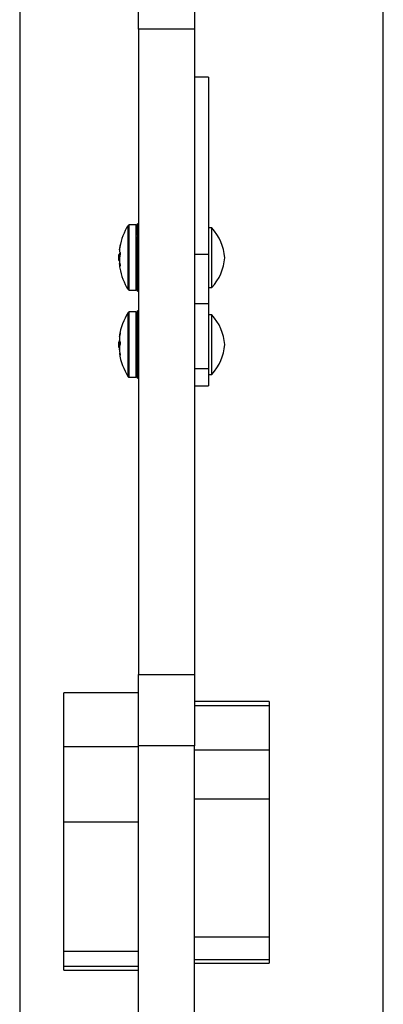
# Model space of a CAD drawing. Units: millimetres. Extents: x -16 to 667, y -60 to 613.
# Drawn here: x 193 to 198, y 261 to 275 of the extents above; entities that cross this region are included whole.
import ezdxf

# ---------------------------------------------------------------- set-up
doc = ezdxf.new("R2010")
doc.units = ezdxf.units.MM
doc.layers.add('CONTOUR', color=7, linetype='Continuous')

msp = doc.modelspace()

# ---------------------------------------------------------------- linework, layer by layer
at = {"layer": 'CONTOUR'}
for p, q in [((192.653, 278.398), (192.653, 257.342)), ((197.528, 257.342), (197.528, 278.399)), ((194.247, 274.525), (194.247, 275.873)), ((194.997, 275.873), (194.997, 274.525)), ((194.247, 274.525), (194.247, 265.863)), ((194.997, 274.525), (194.247, 274.525)), ((194.997, 274.525), (194.997, 265.863)), ((195.184, 273.88), (194.997, 273.88)), ((195.184, 273.88), (195.184, 271.501)), ((194.107, 271.881), (194.107, 271.89)), ((194.107, 271.029), (194.107, 271.881)), ((194.216, 271.897), (194.12, 271.897)), ((194.12, 271.888), (194.12, 271.897)), ((194.12, 271.022), (194.12, 271.888)), ((194.216, 271.888), (194.216, 271.897)), ((194.216, 271.022), (194.216, 271.888)), ((194.247, 271.911), (194.232, 271.911)), ((194.232, 271.755), (194.232, 271.911)), ((195.231, 271.856), (195.184, 271.856)), ((195.231, 271.41), (195.231, 271.856)), ((194.232, 271.755), (194.247, 271.755)), ((194.232, 271.755), (194.232, 271.741)), ((194.247, 271.741), (194.232, 271.741)), ((194.232, 271.008), (194.232, 271.741)), ((194, 271.623), (193.999, 271.623)), ((193.999, 271.498), (193.983, 271.498)), ((193.983, 271.42), (193.983, 271.498)), ((193.99, 271.569), (193.992, 271.569)), ((193.99, 271.563), (193.991, 271.563)), ((195.184, 271.501), (194.997, 271.501)), ((195.184, 271.501), (195.184, 270.836)), ((193.983, 271.42), (193.991, 271.42)), ((193.99, 271.38), (193.996, 271.38)), ((193.997, 271.369), (193.99, 271.369)), ((194, 271.355), (193.99, 271.355)), ((194, 271.355), (193.99, 271.355)), ((195.231, 271.056), (195.231, 271.41)), ((195.184, 271.056), (195.231, 271.056)), ((194.12, 271.022), (194.216, 271.022)), ((194.232, 271.008), (194.247, 271.008)), ((195.184, 270.836), (194.997, 270.836)), ((195.184, 270.836), (195.184, 269.966)), ((194.107, 270.328), (194.107, 270.72)), ((194.216, 270.728), (194.12, 270.728)), ((194.12, 270.328), (194.12, 270.728)), ((194.216, 270.328), (194.216, 270.728)), ((194.247, 270.742), (194.232, 270.742)), ((194.232, 269.839), (194.232, 270.742)), ((195.231, 270.69), (195.184, 270.69)), ((195.231, 270.429), (195.231, 270.69)), ((193.989, 270.4), (193.994, 270.4)), ((193.99, 270.403), (193.994, 270.403)), ((194, 270.445), (193.999, 270.445)), ((195.231, 269.89), (195.231, 270.429)), ((193.995, 270.329), (193.983, 270.329)), ((193.983, 270.251), (193.983, 270.329)), ((193.99, 270.345), (193.99, 270.345)), ((193.994, 270.331), (193.99, 270.331)), ((194.107, 269.86), (194.107, 270.328)), ((194.12, 269.853), (194.12, 270.328)), ((194.216, 269.853), (194.216, 270.328)), ((193.983, 270.251), (193.99, 270.251)), ((193.996, 270.18), (193.989, 270.18)), ((193.99, 270.232), (193.99, 270.232)), ((193.991, 270.219), (193.99, 270.219)), ((193.996, 270.179), (193.99, 270.179)), ((193.999, 270.148), (194, 270.148)), ((195.184, 269.966), (194.997, 269.966)), ((195.184, 269.966), (195.184, 269.735)), ((195.184, 269.89), (195.231, 269.89)), ((194.12, 269.853), (194.216, 269.853)), ((194.232, 269.839), (194.247, 269.839)), ((194.997, 269.735), (195.184, 269.735)), ((194.247, 264.907), (194.247, 265.863)), ((194.247, 265.863), (194.997, 265.863)), ((194.997, 265.863), (194.997, 264.907)), ((194.247, 265.618), (193.247, 265.618)), ((193.247, 264.896), (193.247, 265.618)), ((195.997, 265.5), (194.997, 265.5)), ((195.997, 265.5), (195.997, 265.441)), ((195.997, 265.441), (194.997, 265.441)), ((195.997, 265.441), (195.997, 264.848)), ((193.247, 263.883), (193.247, 264.896)), ((193.247, 264.896), (194.247, 264.896)), ((194.247, 256.684), (194.247, 264.907)), ((194.997, 264.907), (194.247, 264.907)), ((194.997, 256.684), (194.997, 264.907)), ((195.997, 264.848), (194.997, 264.848)), ((195.997, 264.848), (195.997, 264.189)), ((195.997, 264.189), (194.997, 264.189)), ((195.997, 264.189), (195.997, 262.336)), ((193.247, 262.149), (193.247, 263.883)), ((193.247, 263.883), (194.247, 263.883)), ((195.997, 262.336), (194.997, 262.336)), ((195.997, 262.336), (195.997, 262.033)), ((193.247, 261.949), (193.247, 262.149)), ((193.247, 262.149), (194.247, 262.149)), ((193.247, 261.892), (193.247, 261.949)), ((193.247, 261.949), (194.247, 261.949)), ((195.997, 262.033), (194.997, 262.033)), ((194.997, 261.987), (195.997, 261.987)), ((195.997, 262.033), (195.997, 261.987)), ((193.247, 261.892), (194.247, 261.892))]:
    msp.add_line(p, q, dxfattribs=at)
at = {"layer": 'CONTOUR', "flags": 128}
msp.add_lwpolyline([(193.99, 271.369), (193.99, 271.361), (193.991, 271.356)], dxfattribs=at)
at = {"layer": 'CONTOUR'}
for centre, radius, start, end in [((194.785, 271.459), 0.803, 147.5996, 169.7963), ((194.12, 271.881), 0.0156, 90, 147.5996), ((194.216, 271.881), 0.0156, 0, 90), ((194.707, 271.392), 0.7, 5.2643, 41.5428), ((194.447, 271.52), 0.459, 167.0889, 173.9569), ((194.704, 271.489), 0.717, 169.6914, 175.2026), ((194.785, 271.459), 0.803, 177.2115, 182.7885), ((194.036, 271.559), 0.05, 203.1855, 222.426), ((194.447, 271.397), 0.459, 167.0889, 173.9569), ((194.704, 271.429), 0.716, 171.8632, 174.4454), ((194.707, 271.52), 0.7, 318.4572, 354.7357), ((194.704, 271.49), 0.717, 184.7974, 190.3086), ((194.031, 271.363), 0.0443, 144.8283, 157.46), ((194.036, 271.375), 0.05, 203.1855, 222.426), ((194.444, 271.398), 0.457, 186.0337, 190.2087), ((194.785, 271.459), 0.803, 190.2037, 212.4004), ((194.12, 271.037), 0.0156, 212.4004, 270), ((194.216, 271.037), 0.0156, 270, 0), ((194.785, 270.29), 0.803, 147.5996, 171.8902), ((194.12, 270.712), 0.0156, 90, 147.5996), ((194.216, 270.712), 0.0156, 0, 90), ((194.707, 270.226), 0.7, 5.2643, 41.5428), ((194.262, 270.365), 0.275, 163.2411, 172.0704), ((194.779, 270.298), 0.792, 170.1937, 175.4408), ((194.785, 270.29), 0.803, 177.2115, 182.7885), ((194.145, 270.378), 0.158, 190.7791, 202.3169), ((194.262, 270.212), 0.275, 163.2411, 172.0704), ((194.707, 270.354), 0.7, 318.4572, 354.7357), ((194.779, 270.298), 0.792, 184.5592, 189.8063), ((194.145, 270.208), 0.158, 190.7791, 202.3169), ((194.785, 270.29), 0.803, 188.1951, 212.4004), ((194.216, 269.868), 0.0156, 270, 0), ((194.12, 269.868), 0.0156, 212.4004, 270)]:
    msp.add_arc(centre, radius, start, end, dxfattribs=at)
for points, knots in [([(193.999, 271.623), (193.999, 271.624), (194, 271.626), (194, 271.628), (194, 271.628), (194, 271.627), (194, 271.623), (193.999, 271.62), (193.999, 271.618), (193.999, 271.618)], [0, 0, 0, 0, 0.161777, 0.323646, 0.483285, 0.640802, 0.798043, 0.956916, 1, 1, 1, 1]), ([(193.99, 271.563), (193.99, 271.563), (193.989, 271.563), (193.989, 271.565), (193.99, 271.567), (193.99, 271.568), (193.99, 271.569)], [0, 0, 0, 0, 0.161745, 0.554127, 0.945275, 1, 1, 1, 1]), ([(193.99, 271.549), (193.99, 271.548), (193.989, 271.544), (193.989, 271.541), (193.99, 271.539), (193.99, 271.539), (193.99, 271.539)], [0, 0, 0, 0, 0.318807, 0.637669, 0.955528, 1, 1, 1, 1]), ([(193.999, 271.525), (193.999, 271.524), (194, 271.523), (194, 271.52), (194, 271.515), (194, 271.51), (194, 271.505), (193.999, 271.501), (193.999, 271.5), (193.999, 271.499)], [0, 0, 0, 0, 0.161777, 0.323646, 0.483285, 0.640802, 0.798043, 0.956916, 1, 1, 1, 1]), ([(193.99, 271.445), (193.99, 271.444), (193.989, 271.441), (193.989, 271.435), (193.99, 271.432), (193.99, 271.43), (193.99, 271.43)], [0, 0, 0, 0, 0.318807, 0.637669, 0.955528, 1, 1, 1, 1]), ([(193.99, 271.369), (193.99, 271.371), (193.989, 271.374), (193.989, 271.378), (193.99, 271.379), (193.99, 271.38), (193.99, 271.38)], [0, 0, 0, 0, 0.318807, 0.637669, 0.955528, 1, 1, 1, 1]), ([(193.99, 271.355), (193.99, 271.355), (193.989, 271.356), (193.989, 271.354), (193.99, 271.352), (193.99, 271.35), (193.99, 271.35)], [0, 0, 0, 0, 0.3188073, 0.6376692, 0.9555284, 1, 1, 1, 1]), ([(193.999, 271.361), (193.999, 271.36), (194, 271.356), (194, 271.351), (194, 271.346), (194, 271.343), (194, 271.341), (193.999, 271.341), (193.999, 271.341), (193.999, 271.341)], [0, 0, 0, 0, 0.161777, 0.323646, 0.483285, 0.640802, 0.798043, 0.956916, 1, 1, 1, 1]), ([(193.989, 270.401), (193.989, 270.401), (193.989, 270.401), (193.99, 270.402), (193.99, 270.403), (193.99, 270.403)], [0, 0, 0, 0, 0.37924, 0.923809, 1, 1, 1, 1]), ([(193.999, 270.445), (193.999, 270.445), (194, 270.447), (194, 270.448), (194, 270.446), (194, 270.444), (194, 270.44), (193.999, 270.436), (193.999, 270.434), (193.999, 270.433)], [0, 0, 0, 0, 0.1617768, 0.3236459, 0.4832849, 0.6408025, 0.7980428, 0.9569156, 1, 1, 1, 1]), ([(193.99, 270.361), (193.99, 270.36), (193.989, 270.356), (193.989, 270.352), (193.99, 270.349), (193.99, 270.349), (193.99, 270.348)], [0, 0, 0, 0, 0.318807, 0.637669, 0.955528, 1, 1, 1, 1]), ([(193.99, 270.331), (193.99, 270.332), (193.989, 270.334), (193.989, 270.339), (193.99, 270.343), (193.99, 270.345), (193.99, 270.345)], [0, 0, 0, 0, 0.3188073, 0.6376692, 0.9555284, 1, 1, 1, 1]), ([(193.999, 270.318), (193.999, 270.317), (194, 270.315), (194, 270.311), (194, 270.306), (194, 270.301), (194, 270.296), (193.999, 270.293), (193.999, 270.291), (193.999, 270.291)], [0, 0, 0, 0, 0.161777, 0.323646, 0.483285, 0.640802, 0.798043, 0.956916, 1, 1, 1, 1]), ([(193.99, 270.25), (193.99, 270.249), (193.989, 270.246), (193.989, 270.241), (193.99, 270.238), (193.99, 270.236), (193.99, 270.235)], [0, 0, 0, 0, 0.3188073, 0.6376692, 0.9555284, 1, 1, 1, 1]), ([(193.99, 270.219), (193.99, 270.221), (193.989, 270.224), (193.989, 270.229), (193.99, 270.231), (193.99, 270.232), (193.99, 270.232)], [0, 0, 0, 0, 0.318807, 0.637669, 0.955528, 1, 1, 1, 1]), ([(193.99, 270.179), (193.99, 270.179), (193.989, 270.18), (193.989, 270.18), (193.99, 270.178), (193.99, 270.177), (193.99, 270.177)], [0, 0, 0, 0, 0.318807, 0.637669, 0.955528, 1, 1, 1, 1]), ([(193.999, 270.164), (193.999, 270.162), (194, 270.158), (194, 270.153), (194, 270.15), (194, 270.147), (194, 270.146), (193.999, 270.147), (193.999, 270.148), (193.999, 270.148)], [0, 0, 0, 0, 0.161777, 0.323646, 0.483285, 0.640802, 0.798043, 0.956916, 1, 1, 1, 1])]:
    msp.add_open_spline(points, degree=3, knots=knots, dxfattribs=at)

doc.saveas('drawing.dxf')
